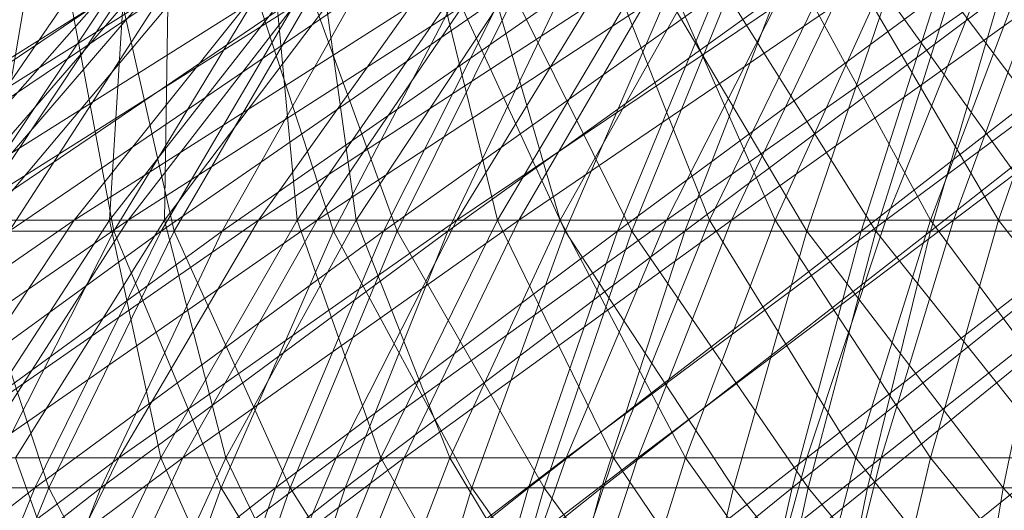
# Model space of a CAD drawing. Units: inches. Extents: x 7685 to 14405, y -1673 to 3079.
# Drawn here: x 11166 to 11180, y 2430 to 2437 of the extents above; entities that cross this region are included whole.
import ezdxf

# ---------------------------------------------------------------- set-up
doc = ezdxf.new("R2010")
doc.units = ezdxf.units.IN
doc.header["$MEASUREMENT"] = 0

msp = doc.modelspace()

# ---------------------------------------------------------------- linework, layer by layer
at = {"lineweight": 9}
for p, q in [((11167.355, 2437.086), (11162.478, 2433.811)), ((11168.075, 2437.086), (11163.207, 2433.811)), ((11166.798, 2437.086), (11164.556, 2433.811)), ((11167.355, 2437.086), (11165.166, 2433.811)), ((11169.996, 2437.086), (11165.166, 2433.811)), ((11167.507, 2437.086), (11165.334, 2433.811)), ((11168.075, 2437.086), (11165.959, 2433.811)), ((11170.766, 2437.086), (11165.959, 2433.811)), ((11166.798, 2437.086), (11167.413, 2433.811)), ((11169.399, 2437.086), (11167.413, 2433.811)), ((11167.507, 2437.086), (11168.249, 2433.811)), ((11169.996, 2437.086), (11168.07, 2433.811)), ((11172.808, 2437.086), (11168.07, 2433.811)), ((11170.159, 2437.086), (11168.249, 2433.811)), ((11170.766, 2437.086), (11168.918, 2433.811)), ((11173.622, 2437.086), (11168.918, 2433.811)), ((11169.399, 2437.086), (11170.465, 2433.811)), ((11170.159, 2437.086), (11171.35, 2433.811)), ((11172.175, 2437.086), (11170.465, 2433.811)), ((11172.808, 2437.086), (11171.161, 2433.811)), ((11175.767, 2437.086), (11171.161, 2433.811)), ((11172.981, 2437.086), (11171.35, 2433.811)), ((11173.622, 2437.086), (11172.055, 2433.811)), ((11176.618, 2437.086), (11172.055, 2433.811)), ((11172.175, 2437.086), (11173.684, 2433.811)), ((11172.981, 2437.086), (11174.61, 2433.811)), ((11175.104, 2437.086), (11173.684, 2433.811)), ((11175.767, 2437.086), (11174.412, 2433.811)), ((11178.846, 2437.086), (11174.412, 2433.811)), ((11175.947, 2437.086), (11174.61, 2433.811)), ((11175.104, 2437.086), (11177.041, 2433.811)), ((11176.618, 2437.086), (11175.347, 2433.811)), ((11179.725, 2437.086), (11175.347, 2433.811)), ((11175.947, 2437.086), (11178.001, 2433.811)), ((11178.158, 2437.086), (11177.041, 2433.811)), ((11178.846, 2437.086), (11177.796, 2433.811)), ((11182.018, 2437.086), (11177.796, 2433.811)), ((11179.032, 2437.086), (11178.001, 2433.811)), ((11178.158, 2437.086), (11180.507, 2433.811)), ((11179.725, 2437.086), (11178.762, 2433.811)), ((11182.917, 2437.086), (11178.762, 2433.811)), ((11179.032, 2437.086), (11181.492, 2433.811)), ((11162.382, 2433.96), (11167.135, 2436.941)), ((11162.994, 2433.96), (11167.75, 2436.941)), ((11164.503, 2433.96), (11169.242, 2436.941)), ((11164.503, 2433.96), (11167.135, 2436.941)), ((11164.954, 2433.96), (11167.538, 2436.941)), ((11165.19, 2433.96), (11169.915, 2436.941)), ((11165.19, 2433.96), (11167.75, 2436.941)), ((11165.653, 2433.96), (11166.16, 2436.941)), ((11165.653, 2433.96), (11168.165, 2436.941)), ((11166.859, 2433.96), (11171.539, 2436.941)), ((11166.859, 2433.96), (11169.242, 2436.941)), ((11167.353, 2433.96), (11167.538, 2436.941)), ((11167.353, 2433.96), (11169.683, 2436.941)), ((11167.61, 2433.96), (11172.264, 2436.941)), ((11167.61, 2433.96), (11169.915, 2436.941)), ((11168.117, 2433.96), (11168.165, 2436.941)), ((11168.117, 2433.96), (11170.367, 2436.941)), ((11169.425, 2433.96), (11174.001, 2436.941)), ((11169.425, 2433.96), (11171.539, 2436.941)), ((11169.958, 2433.96), (11169.683, 2436.941)), ((11169.958, 2433.96), (11172.015, 2436.941)), ((11170.236, 2433.96), (11174.772, 2436.941)), ((11170.236, 2433.96), (11172.264, 2436.941)), ((11170.779, 2433.96), (11170.367, 2436.941)), ((11170.779, 2433.96), (11172.75, 2436.941)), ((11172.746, 2433.96), (11172.015, 2436.941)), ((11172.178, 2433.96), (11176.607, 2436.941)), ((11172.178, 2433.96), (11174.001, 2436.941)), ((11172.746, 2433.96), (11174.508, 2436.941)), ((11173.617, 2433.96), (11172.75, 2436.941)), ((11173.04, 2433.96), (11177.418, 2436.941)), ((11173.04, 2433.96), (11174.772, 2436.941)), ((11173.617, 2433.96), (11175.288, 2436.941)), ((11175.689, 2433.96), (11174.508, 2436.941)), ((11175.093, 2433.96), (11179.335, 2436.941)), ((11175.093, 2433.96), (11176.607, 2436.941)), ((11176.602, 2433.96), (11175.288, 2436.941)), ((11175.689, 2433.96), (11177.141, 2436.941)), ((11175.998, 2433.96), (11180.176, 2436.941)), ((11175.998, 2433.96), (11177.418, 2436.941)), ((11176.602, 2433.96), (11177.958, 2436.941)), ((11178.761, 2433.96), (11177.141, 2436.941)), ((11179.707, 2433.96), (11177.958, 2436.941)), ((11178.142, 2433.96), (11182.156, 2436.941)), ((11178.142, 2433.96), (11179.335, 2436.941)), ((11178.761, 2433.96), (11179.889, 2436.941)), ((11179.082, 2433.96), (11183.021, 2436.941)), ((11179.082, 2433.96), (11180.176, 2436.941)), ((11179.707, 2433.96), (11180.735, 2436.941)), ((11162.084, 2430.661), (11166.859, 2433.96)), ((11162.837, 2430.661), (11167.61, 2433.96)), ((11166.859, 2433.96), (11164.503, 2433.96)), ((11164.667, 2430.661), (11169.425, 2433.96)), ((11164.667, 2430.661), (11166.859, 2433.96)), ((11164.954, 2433.96), (11167.353, 2433.96)), ((11167.61, 2433.96), (11165.19, 2433.96)), ((11165.209, 2430.661), (11167.353, 2433.96)), ((11165.493, 2430.661), (11170.236, 2433.96)), ((11165.493, 2430.661), (11167.61, 2433.96)), ((11165.653, 2433.96), (11168.117, 2433.96)), ((11166.047, 2430.661), (11168.117, 2433.96)), ((11169.425, 2433.96), (11166.859, 2433.96)), ((11168.067, 2430.661), (11167.353, 2433.96)), ((11167.353, 2433.96), (11169.958, 2433.96)), ((11167.483, 2430.661), (11172.178, 2433.96)), ((11167.483, 2430.661), (11169.425, 2433.96)), ((11170.236, 2433.96), (11167.61, 2433.96)), ((11168.067, 2430.661), (11169.958, 2433.96)), ((11168.969, 2430.661), (11168.117, 2433.96)), ((11168.117, 2433.96), (11170.779, 2433.96)), ((11168.373, 2430.661), (11173.04, 2433.96)), ((11168.373, 2430.661), (11170.236, 2433.96)), ((11168.969, 2430.661), (11170.779, 2433.96)), ((11172.178, 2433.96), (11169.425, 2433.96)), ((11171.125, 2430.661), (11169.958, 2433.96)), ((11169.958, 2433.96), (11172.746, 2433.96)), ((11173.04, 2433.96), (11170.236, 2433.96)), ((11170.503, 2430.661), (11175.093, 2433.96)), ((11170.503, 2430.661), (11172.178, 2433.96)), ((11172.082, 2430.661), (11170.779, 2433.96)), ((11170.779, 2433.96), (11173.617, 2433.96)), ((11171.125, 2430.661), (11172.746, 2433.96)), ((11171.449, 2430.661), (11175.998, 2433.96)), ((11171.449, 2430.661), (11173.04, 2433.96)), ((11172.082, 2430.661), (11173.617, 2433.96)), ((11175.093, 2433.96), (11172.178, 2433.96)), ((11174.355, 2430.661), (11172.746, 2433.96)), ((11172.746, 2433.96), (11175.689, 2433.96)), ((11175.998, 2433.96), (11173.04, 2433.96)), ((11175.356, 2430.661), (11173.617, 2433.96)), ((11173.617, 2433.96), (11176.602, 2433.96)), ((11173.7, 2430.661), (11178.142, 2433.96)), ((11173.7, 2430.661), (11175.093, 2433.96)), ((11174.355, 2430.661), (11175.689, 2433.96)), ((11174.693, 2430.661), (11179.082, 2433.96)), ((11174.693, 2430.661), (11175.998, 2433.96)), ((11178.142, 2433.96), (11175.093, 2433.96)), ((11175.356, 2430.661), (11176.602, 2433.96)), ((11177.724, 2430.661), (11175.689, 2433.96)), ((11175.689, 2433.96), (11178.761, 2433.96)), ((11179.082, 2433.96), (11175.998, 2433.96)), ((11178.762, 2430.661), (11176.602, 2433.96)), ((11176.602, 2433.96), (11179.707, 2433.96)), ((11177.044, 2430.661), (11181.295, 2433.96)), ((11177.044, 2430.661), (11178.142, 2433.96)), ((11177.724, 2430.661), (11178.761, 2433.96)), ((11178.076, 2430.661), (11182.262, 2433.96)), ((11178.076, 2430.661), (11179.082, 2433.96)), ((11181.295, 2433.96), (11178.142, 2433.96)), ((11181.204, 2430.661), (11178.761, 2433.96)), ((11178.761, 2433.96), (11181.933, 2433.96)), ((11178.762, 2430.661), (11179.707, 2433.96)), ((11182.262, 2433.96), (11179.082, 2433.96)), ((11182.268, 2430.661), (11179.707, 2433.96)), ((11179.707, 2433.96), (11182.903, 2433.96)), ((11168.07, 2433.811), (11163.172, 2430.241)), ((11168.918, 2433.811), (11164.029, 2430.241)), ((11167.413, 2433.811), (11164.556, 2433.811)), ((11165.166, 2433.811), (11168.07, 2433.811)), ((11168.249, 2433.811), (11165.334, 2433.811)), ((11165.334, 2433.811), (11166.507, 2430.241)), ((11167.413, 2433.811), (11165.604, 2430.241)), ((11165.959, 2433.811), (11168.918, 2433.811)), ((11168.07, 2433.811), (11166.314, 2430.241)), ((11171.161, 2433.811), (11166.314, 2430.241)), ((11168.249, 2433.811), (11166.507, 2430.241)), ((11168.918, 2433.811), (11167.23, 2430.241)), ((11172.055, 2433.811), (11167.23, 2430.241)), ((11170.465, 2433.811), (11167.413, 2433.811)), ((11167.413, 2433.811), (11168.906, 2430.241)), ((11168.07, 2433.811), (11171.161, 2433.811)), ((11171.35, 2433.811), (11168.249, 2433.811)), ((11168.249, 2433.811), (11169.863, 2430.241)), ((11170.465, 2433.811), (11168.906, 2430.241)), ((11168.918, 2433.811), (11172.055, 2433.811)), ((11171.161, 2433.811), (11169.658, 2430.241)), ((11174.412, 2433.811), (11169.658, 2430.241)), ((11171.35, 2433.811), (11169.863, 2430.241)), ((11173.684, 2433.811), (11170.465, 2433.811)), ((11170.465, 2433.811), (11172.388, 2430.241)), ((11172.055, 2433.811), (11170.626, 2430.241)), ((11175.347, 2433.811), (11170.626, 2430.241)), ((11171.161, 2433.811), (11174.412, 2433.811)), ((11174.61, 2433.811), (11171.35, 2433.811)), ((11171.35, 2433.811), (11173.391, 2430.241)), ((11172.055, 2433.811), (11175.347, 2433.811)), ((11173.684, 2433.811), (11172.388, 2430.241)), ((11174.412, 2433.811), (11173.177, 2430.241)), ((11177.796, 2433.811), (11173.177, 2430.241)), ((11174.61, 2433.811), (11173.391, 2430.241)), ((11177.041, 2433.811), (11173.684, 2433.811)), ((11173.684, 2433.811), (11176.022, 2430.241)), ((11175.347, 2433.811), (11174.188, 2430.241)), ((11178.762, 2433.811), (11174.188, 2430.241)), ((11174.412, 2433.811), (11177.796, 2433.811)), ((11178.001, 2433.811), (11174.61, 2433.811)), ((11174.61, 2433.811), (11177.06, 2430.241)), ((11175.347, 2433.811), (11178.762, 2433.811)), ((11177.041, 2433.811), (11176.022, 2430.241)), ((11177.796, 2433.811), (11176.839, 2430.241)), ((11181.282, 2433.811), (11176.839, 2430.241)), ((11180.507, 2433.811), (11177.041, 2433.811)), ((11177.041, 2433.811), (11179.772, 2430.241)), ((11178.001, 2433.811), (11177.06, 2430.241)), ((11177.796, 2433.811), (11181.282, 2433.811)), ((11178.762, 2433.811), (11177.884, 2430.241)), ((11182.271, 2433.811), (11177.884, 2430.241)), ((11181.492, 2433.811), (11178.001, 2433.811)), ((11178.001, 2433.811), (11180.838, 2430.241)), ((11178.762, 2433.811), (11182.271, 2433.811)), ((11180.507, 2433.811), (11179.772, 2430.241)), ((11162.688, 2427.073), (11167.483, 2430.661)), ((11163.578, 2427.073), (11168.373, 2430.661)), ((11167.483, 2430.661), (11164.667, 2430.661)), ((11165.209, 2430.661), (11168.067, 2430.661)), ((11168.373, 2430.661), (11165.493, 2430.661)), ((11165.727, 2427.073), (11170.503, 2430.661)), ((11165.727, 2427.073), (11167.483, 2430.661)), ((11167.332, 2427.073), (11166.047, 2430.661)), ((11166.047, 2430.661), (11168.969, 2430.661)), ((11166.359, 2427.073), (11168.067, 2430.661)), ((11166.688, 2427.073), (11171.449, 2430.661)), ((11166.688, 2427.073), (11168.373, 2430.661)), ((11167.332, 2427.073), (11168.969, 2430.661)), ((11170.503, 2430.661), (11167.483, 2430.661)), ((11169.661, 2427.073), (11168.067, 2430.661)), ((11168.067, 2430.661), (11171.125, 2430.661)), ((11171.449, 2430.661), (11168.373, 2430.661)), ((11170.694, 2427.073), (11168.969, 2430.661)), ((11168.969, 2430.661), (11172.082, 2430.661)), ((11168.989, 2427.073), (11173.7, 2430.661)), ((11168.989, 2427.073), (11170.503, 2430.661)), ((11169.661, 2427.073), (11171.125, 2430.661)), ((11170.011, 2427.073), (11174.693, 2430.661)), ((11170.011, 2427.073), (11171.449, 2430.661)), ((11173.7, 2430.661), (11170.503, 2430.661)), ((11170.694, 2427.073), (11172.082, 2430.661)), ((11173.148, 2427.073), (11171.125, 2430.661)), ((11171.125, 2430.661), (11174.355, 2430.661)), ((11174.693, 2430.661), (11171.449, 2430.661)), ((11174.23, 2427.073), (11172.082, 2430.661)), ((11172.082, 2430.661), (11175.356, 2430.661)), ((11172.442, 2427.073), (11177.044, 2430.661)), ((11172.442, 2427.073), (11173.7, 2430.661)), ((11173.148, 2427.073), (11174.355, 2430.661)), ((11173.515, 2427.073), (11178.076, 2430.661)), ((11173.515, 2427.073), (11174.693, 2430.661)), ((11177.044, 2430.661), (11173.7, 2430.661)), ((11174.23, 2427.073), (11175.356, 2430.661)), ((11176.788, 2427.073), (11174.355, 2430.661)), ((11174.355, 2430.661), (11177.724, 2430.661)), ((11178.076, 2430.661), (11174.693, 2430.661)), ((11177.908, 2427.073), (11175.356, 2430.661)), ((11175.356, 2430.661), (11178.762, 2430.661)), ((11176.054, 2427.073), (11180.504, 2430.661)), ((11176.054, 2427.073), (11177.044, 2430.661)), ((11176.788, 2427.073), (11177.724, 2430.661)), ((11180.504, 2430.661), (11177.044, 2430.661)), ((11177.167, 2427.073), (11178.076, 2430.661)), ((11180.544, 2427.073), (11177.724, 2430.661)), ((11177.724, 2430.661), (11181.204, 2430.661)), ((11177.908, 2427.073), (11178.762, 2430.661)), ((11181.564, 2430.661), (11178.076, 2430.661)), ((11181.694, 2427.073), (11178.762, 2430.661)), ((11178.762, 2430.661), (11182.268, 2430.661)), ((11166.314, 2430.241), (11161.386, 2426.404)), ((11167.23, 2430.241), (11162.3, 2426.404)), ((11163.172, 2430.241), (11166.314, 2430.241)), ((11166.507, 2430.241), (11163.353, 2430.241)), ((11164.029, 2430.241), (11167.23, 2430.241)), ((11166.314, 2430.241), (11164.74, 2426.404)), ((11169.658, 2430.241), (11164.74, 2426.404)), ((11166.507, 2430.241), (11164.947, 2426.404)), ((11168.906, 2430.241), (11165.604, 2430.241)), ((11167.23, 2430.241), (11165.719, 2426.404)), ((11170.626, 2430.241), (11165.719, 2426.404)), ((11166.314, 2430.241), (11169.658, 2430.241)), ((11169.863, 2430.241), (11166.507, 2430.241)), ((11166.507, 2430.241), (11168.531, 2426.404)), ((11167.23, 2430.241), (11170.626, 2430.241)), ((11168.906, 2430.241), (11167.508, 2426.404)), ((11169.658, 2430.241), (11168.313, 2426.404)), ((11173.177, 2430.241), (11168.313, 2426.404)), ((11169.863, 2430.241), (11168.531, 2426.404)), ((11172.388, 2430.241), (11168.906, 2430.241)), ((11168.906, 2430.241), (11171.228, 2426.404)), ((11170.626, 2430.241), (11169.346, 2426.404)), ((11174.188, 2430.241), (11169.346, 2426.404)), ((11169.658, 2430.241), (11173.177, 2430.241)), ((11173.391, 2430.241), (11169.863, 2430.241)), ((11169.863, 2430.241), (11172.299, 2426.404)), ((11170.626, 2430.241), (11174.188, 2430.241)), ((11172.388, 2430.241), (11171.228, 2426.404)), ((11173.177, 2430.241), (11172.07, 2426.404)), ((11176.839, 2430.241), (11172.07, 2426.404)), ((11173.391, 2430.241), (11172.299, 2426.404)), ((11176.022, 2430.241), (11172.388, 2430.241)), ((11172.388, 2430.241), (11175.108, 2426.404)), ((11174.188, 2430.241), (11173.15, 2426.404)), ((11177.884, 2430.241), (11173.15, 2426.404)), ((11173.177, 2430.241), (11176.839, 2430.241)), ((11177.06, 2430.241), (11173.391, 2430.241)), ((11173.391, 2430.241), (11176.218, 2426.404)), ((11174.188, 2430.241), (11177.884, 2430.241)), ((11176.022, 2430.241), (11175.108, 2426.404)), ((11176.839, 2430.241), (11175.981, 2426.404)), ((11179.772, 2430.241), (11176.022, 2430.241)), ((11176.022, 2430.241), (11179.115, 2426.404)), ((11177.06, 2430.241), (11176.218, 2426.404)), ((11176.839, 2430.241), (11180.612, 2430.241)), ((11180.838, 2430.241), (11177.06, 2430.241)), ((11177.06, 2430.241), (11180.253, 2426.404)), ((11177.884, 2430.241), (11177.098, 2426.404)), ((11177.884, 2430.241), (11181.682, 2430.241)), ((11179.772, 2430.241), (11179.115, 2426.404)), ((11183.608, 2430.241), (11179.772, 2430.241)), ((11179.772, 2430.241), (11183.21, 2426.404))]:
    msp.add_line(p, q, dxfattribs=at)

doc.saveas('drawing.dxf')
